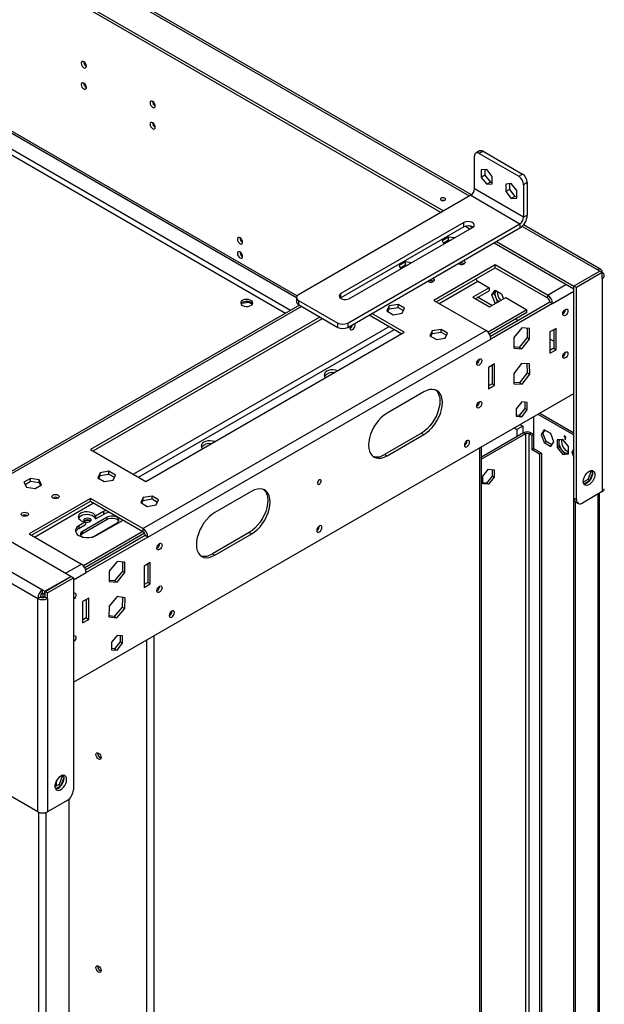
# Model space of a CAD drawing. Units: millimetres. Extents: x 2 to 4202, y 4 to 5944.
# Drawn here: x 2618 to 2954, y 896 to 1463 of the extents above; entities that cross this region are included whole.
import ezdxf

# ---------------------------------------------------------------- set-up
doc = ezdxf.new("R2010")
doc.units = ezdxf.units.MM
doc.header["$LTSCALE"] = 20

msp = doc.modelspace()

# ---------------------------------------------------------------- linework, layer by layer
at = {"color": 8, "linetype": 'Continuous', "lineweight": 25}
for p, q in [((2876.333, 1361.162), (2084.12, 1818.496)), ((2516.38, 1440.535), (2770.614, 1293.769)), ((2773.443, 1295.402), (2516.451, 1443.76)), ((2949.837, 1318.729), (2906.556, 1343.714)), ((2858.98, 1299.335), (2881.101, 1312.105)), ((2921.199, 1304.237), (2931.806, 1310.36)), ((2924.027, 1299.338), (2936.402, 1306.482)), ((2779.778, 1297.706), (2578.96, 1181.776)), ((2830.342, 1286.068), (2683.264, 1201.162)), ((2686.092, 1199.529), (2833.17, 1284.436)), ((2908.471, 1224.38), (2908.471, 722.6)), ((2910.592, 721.635), (2910.592, 1224.38)), ((2882.308, 506.072), (2882.308, 1216.463)), ((2950.19, 1189.716), (2950.19, 569.144)), ((2626.342, 1165.036), (2660.283, 1184.63)), ((2644.013, 1144.221), (2653.206, 1149.528)), ((2648.609, 1140.343), (2656.034, 1144.629)), ((2631.078, 1130.222), (2632.346, 1130.954)), ((2690.682, 1105.84), (2690.682, 395.449)), ((2694.925, 1108.289), (2694.925, 397.898)), ((2628.81, 386.065), (2628.81, 1006.72)), ((2633.053, 386.065), (2633.053, 1006.72))]:
    msp.add_line(p, q, dxfattribs=at)
at = {"color": 7, "linetype": 'Continuous', "lineweight": 25}
for p, q in [((2877.462, 1361.862), (2084.943, 1819.374)), ((2068.039, 1809.002), (2860.069, 1351.773)), ((2069.454, 1809.819), (2861.483, 1352.589)), ((2647.124, 1142.425), (1707.521, 1684.847)), ((1691.187, 1670.6), (2628.103, 1129.73)), ((1694.015, 1675.499), (2630.932, 1134.629)), ((2423.526, 1508.041), (2777.292, 1303.817)), ((2516.451, 1453.15), (2776.874, 1302.811)), ((2517.512, 1453.762), (2777.279, 1303.802)), ((2879.162, 1365.244), (2879.162, 1384.025)), ((2882.111, 1387.081), (2879.99, 1385.856)), ((2884.111, 1386.883), (2881.99, 1385.658)), ((2881.99, 1385.658), (2904.617, 1372.596)), ((2884.111, 1386.883), (2906.739, 1373.82)), ((2886.233, 1376.476), (2883.015, 1376.188)), ((2883.015, 1376.188), (2883.015, 1371.898)), ((2885.137, 1376.378), (2885.137, 1373.122)), ((2889.45, 1372.473), (2886.233, 1376.476)), ((2885.137, 1373.122), (2883.015, 1371.898)), ((2883.015, 1371.898), (2886.233, 1367.896)), ((2885.137, 1373.122), (2888.354, 1369.12)), ((2889.45, 1368.183), (2889.45, 1372.473)), ((2904.617, 1372.596), (2906.739, 1373.82)), ((2907.446, 1348.916), (2879.162, 1365.244)), ((2888.354, 1369.12), (2886.233, 1367.896)), ((2886.233, 1367.896), (2889.45, 1368.183)), ((2888.354, 1369.12), (2889.45, 1369.218)), ((2900.375, 1368.311), (2897.157, 1368.024)), ((2897.157, 1368.024), (2897.157, 1363.734)), ((2899.279, 1364.958), (2897.157, 1363.734)), ((2899.279, 1368.213), (2899.279, 1364.958)), ((2899.279, 1364.958), (2902.496, 1360.956)), ((2903.592, 1364.309), (2900.375, 1368.311)), ((2909.567, 1368.921), (2907.446, 1367.697)), ((2907.446, 1367.697), (2907.446, 1348.916)), ((2909.567, 1368.921), (2909.567, 1350.141)), ((2877.04, 1361.57), (2778.045, 1304.421)), ((2877.04, 1361.57), (2905.324, 1345.242)), ((2897.157, 1363.734), (2900.375, 1359.731)), ((2902.496, 1360.956), (2900.375, 1359.731)), ((2900.375, 1359.731), (2903.592, 1360.019)), ((2902.496, 1360.956), (2903.592, 1361.054)), ((2903.592, 1360.019), (2903.592, 1364.309)), ((2907.446, 1348.916), (2909.567, 1350.141)), ((2873.151, 1345.854), (2802.44, 1305.034)), ((2873.151, 1343.405), (2802.44, 1302.584)), ((2806.33, 1288.093), (2905.324, 1345.242)), ((2806.33, 1285.644), (2905.324, 1342.792)), ((2807.39, 1302.176), (2878.101, 1342.997)), ((2873.151, 1343.405), (2873.151, 1345.854)), ((2873.961, 1343.753), (2876.686, 1342.18)), ((2876.473, 1343.936), (2878.101, 1342.997)), ((2905.324, 1345.242), (2905.324, 1342.792)), ((2951.837, 1318.927), (2907.379, 1344.591)), ((2864.367, 1337.558), (2860.652, 1335.413)), ((2867.768, 1337.032), (2864.367, 1337.558)), ((2864.367, 1335.925), (2864.367, 1337.558)), ((2860.652, 1335.413), (2861.563, 1333.45)), ((2861.249, 1334.125), (2864.367, 1335.925)), ((2864.367, 1335.925), (2865.537, 1335.744)), ((2890.475, 1334.22), (2936.331, 1307.748)), ((2891.889, 1335.036), (2936.331, 1309.381)), ((2839.618, 1323.27), (2835.903, 1321.126)), ((2835.903, 1321.126), (2836.814, 1319.162)), ((2836.501, 1319.838), (2839.618, 1321.637)), ((2843.019, 1322.744), (2839.618, 1323.27)), ((2839.618, 1321.637), (2839.618, 1323.27)), ((2839.618, 1321.637), (2840.788, 1321.456)), ((2891.147, 1321.586), (2855.792, 1301.176)), ((2857.206, 1300.359), (2891.147, 1319.953)), ((2921.199, 1304.237), (2891.147, 1321.586)), ((2891.147, 1319.953), (2891.147, 1321.586)), ((2891.147, 1319.953), (2921.199, 1302.604)), ((2951.18, 1317.953), (2936.331, 1309.381)), ((2951.251, 1317.912), (2936.402, 1309.34)), ((2952.665, 1317.096), (2937.816, 1308.524)), ((2951.18, 1317.953), (2949.837, 1318.729)), ((2951.18, 1317.871), (2951.18, 1317.953)), ((2952.665, 1317.096), (2951.251, 1317.912)), ((2952.665, 1313.83), (2952.665, 1317.096)), ((2952.665, 1313.83), (2952.665, 1191.144)), ((2887.599, 1308.354), (2878.199, 1302.928)), ((2881.101, 1312.105), (2887.599, 1308.354)), ((2887.599, 1308.354), (2887.599, 1306.721)), ((2936.331, 1307.748), (2936.331, 1309.381)), ((2937.816, 1308.524), (2936.402, 1309.34)), ((2936.402, 1187.471), (2936.402, 1309.34)), ((2937.816, 1186.655), (2937.816, 1308.524)), ((2776.874, 1302.789), (2776.874, 1300.339)), ((2802.44, 1302.584), (2802.132, 1302.38)), ((2802.44, 1302.584), (2802.44, 1305.034)), ((2878.199, 1302.928), (2887.831, 1297.368)), ((2879.614, 1302.111), (2887.599, 1306.721)), ((2889.244, 1298.183), (2881.027, 1302.927)), ((2887.831, 1297.368), (2897.23, 1302.794)), ((2889.2, 1304.333), (2891.057, 1306.976)), ((2889.2, 1304.333), (2890.614, 1305.149)), ((2891.057, 1299.545), (2889.2, 1304.333)), ((2891.655, 1306.631), (2890.614, 1305.149)), ((2890.614, 1305.149), (2892.471, 1300.362)), ((2891.057, 1306.976), (2894.772, 1304.831)), ((2894.772, 1304.831), (2895.868, 1302.007)), ((2897.23, 1302.794), (2909.385, 1295.777)), ((2921.199, 1304.237), (2921.199, 1302.604)), ((2936.402, 1307.789), (2936.331, 1307.748)), ((2778.606, 1298.382), (2577.788, 1182.452)), ((2745.299, 1299.508), (2749.671, 1300.184)), ((2749.671, 1300.184), (2749.671, 1300.341)), ((2749.671, 1300.184), (2751.626, 1299.056)), ((2778.045, 1301.156), (2800.673, 1288.093)), ((2778.045, 1301.156), (2778.045, 1298.706)), ((2778.045, 1298.706), (2800.673, 1285.644)), ((2830.192, 1297.993), (2828.832, 1295.064)), ((2835.266, 1298.778), (2830.192, 1297.993)), ((2830.192, 1296.36), (2830.192, 1297.993)), ((2830.192, 1296.36), (2835.266, 1297.145)), ((2838.982, 1296.634), (2835.266, 1298.778)), ((2835.266, 1297.145), (2835.266, 1298.778)), ((2835.266, 1297.145), (2838.384, 1295.346)), ((2855.792, 1301.176), (2885.844, 1283.827)), ((2922.613, 1300.155), (2888.422, 1280.416)), ((2924.027, 1299.338), (2888.672, 1278.928)), ((2891.057, 1299.545), (2892.471, 1300.362)), ((2891.33, 1299.388), (2891.057, 1299.545)), ((2892.471, 1300.362), (2892.744, 1300.204)), ((2924.027, 1299.338), (2922.613, 1300.155)), ((2790.384, 1291.583), (2658.509, 1215.453)), ((2818.703, 1292.787), (2837.407, 1281.99)), ((2838.821, 1282.806), (2820.118, 1293.604)), ((2828.832, 1295.064), (2832.547, 1292.919)), ((2829.43, 1294.718), (2830.192, 1296.36)), ((2832.547, 1292.919), (2837.622, 1293.704)), ((2837.622, 1293.704), (2838.982, 1296.634)), ((2909.385, 1295.777), (2887.012, 1282.861)), ((2909.385, 1294.144), (2887.847, 1281.71)), ((2909.385, 1294.144), (2909.385, 1295.777)), ((2930.038, 1293.336), (2929.969, 1293.298)), ((2659.923, 1214.636), (2791.799, 1290.766)), ((2800.673, 1285.644), (2800.673, 1288.093)), ((2806.33, 1288.093), (2806.33, 1285.644)), ((2904.221, 1289.537), (2902.813, 1290.35)), ((2688.561, 1169.938), (2885.844, 1283.827)), ((2690.329, 1197.084), (2838.821, 1282.806)), ((2807.708, 1285.169), (2807.639, 1285.131)), ((2854.94, 1283.706), (2853.581, 1280.776)), ((2853.581, 1280.776), (2857.296, 1278.632)), ((2854.178, 1280.431), (2854.94, 1282.073)), ((2860.015, 1284.491), (2854.94, 1283.706)), ((2854.94, 1282.073), (2854.94, 1283.706)), ((2854.94, 1282.073), (2860.015, 1282.858)), ((2863.73, 1282.346), (2860.015, 1284.491)), ((2860.015, 1282.858), (2860.015, 1284.491)), ((2860.015, 1282.858), (2863.132, 1281.058)), ((2862.37, 1279.417), (2863.73, 1282.346)), ((2906.35, 1285.369), (2901.824, 1279.739)), ((2901.824, 1279.739), (2901.824, 1273.705)), ((2909.461, 1279.746), (2904.936, 1274.117)), ((2910.875, 1284.964), (2906.35, 1285.369)), ((2909.461, 1285.091), (2909.461, 1279.746)), ((2909.461, 1279.746), (2910.875, 1278.93)), ((2910.875, 1278.93), (2910.875, 1284.964)), ((2926.149, 1285.049), (2922.613, 1283.007)), ((2922.613, 1283.007), (2922.613, 1270.759)), ((2924.735, 1284.232), (2924.735, 1273.617)), ((2926.149, 1272.8), (2926.149, 1285.049)), ((2691.389, 1165.039), (2888.672, 1278.928)), ((2857.296, 1278.632), (2862.37, 1279.417)), ((2904.936, 1274.117), (2901.824, 1274.395)), ((2904.936, 1274.117), (2906.35, 1273.3)), ((2906.35, 1273.3), (2910.875, 1278.93)), ((2924.735, 1277.695), (2922.613, 1278.92)), ((2901.824, 1273.705), (2906.35, 1273.3)), ((2924.735, 1273.617), (2922.613, 1272.392)), ((2922.613, 1270.759), (2926.149, 1272.8)), ((2924.735, 1273.617), (2926.149, 1272.8)), ((2930.038, 1268.84), (2929.969, 1268.802)), ((2880.54, 1264.761), (2880.471, 1264.723)), ((2890.793, 1264.638), (2887.258, 1262.597)), ((2889.379, 1263.822), (2889.379, 1253.207)), ((2890.793, 1252.39), (2890.793, 1264.638)), ((2906.169, 1264.847), (2901.737, 1259.093)), ((2910.782, 1264.676), (2906.169, 1264.847)), ((2909.391, 1264.728), (2909.549, 1259.566)), ((2910.963, 1258.75), (2910.782, 1264.676)), ((2887.258, 1262.597), (2887.258, 1250.349)), ((2901.737, 1259.093), (2901.917, 1253.166)), ((2909.549, 1259.566), (2905.116, 1253.811)), ((2906.531, 1252.995), (2910.963, 1258.75)), ((2909.549, 1259.566), (2910.963, 1258.75)), ((2889.379, 1253.207), (2887.258, 1251.982)), ((2887.258, 1250.349), (2890.793, 1252.39)), ((2889.379, 1253.207), (2890.793, 1252.39)), ((2905.116, 1253.811), (2901.894, 1253.931)), ((2901.917, 1253.166), (2906.531, 1252.995)), ((2905.116, 1253.811), (2906.531, 1252.995)), ((2648.609, 1081.552), (2936.402, 1247.691)), ((2850.135, 1248.515), (2828.922, 1236.269)), ((2880.54, 1240.265), (2880.471, 1240.227)), ((2906.35, 1242.798), (2903.132, 1238.795)), ((2909.567, 1242.51), (2906.35, 1242.798)), ((2908.153, 1242.636), (2908.153, 1239.036)), ((2909.567, 1238.22), (2909.567, 1242.51)), ((2903.132, 1238.795), (2903.132, 1234.505)), ((2904.936, 1235.034), (2903.132, 1235.195)), ((2903.132, 1234.505), (2906.35, 1234.218)), ((2908.153, 1239.036), (2904.936, 1235.034)), ((2904.936, 1235.034), (2906.35, 1234.218)), ((2906.35, 1234.218), (2909.567, 1238.22)), ((2908.153, 1239.036), (2909.567, 1238.22)), ((2915.713, 1235.748), (2936.402, 1223.804)), ((2916.774, 1236.36), (2936.402, 1225.029)), ((2907.057, 1228.905), (2903.521, 1226.864)), ((2905.458, 1229.828), (2907.057, 1228.905)), ((2907.057, 1228.905), (2907.057, 1224.788)), ((2913.421, 1223.972), (2913.421, 1234.424)), ((2848.721, 1224.836), (2827.507, 1212.589)), ((2828.922, 1211.773), (2850.135, 1224.019)), ((2848.721, 1224.836), (2850.135, 1224.019)), ((2907.41, 1224.992), (2883.187, 1211.008)), ((2908.471, 1224.38), (2883.187, 1209.784)), ((2901.923, 1227.787), (2903.521, 1226.864)), ((2903.521, 1226.864), (2903.521, 1222.747)), ((2908.471, 1224.38), (2907.41, 1224.992)), ((2910.592, 1224.38), (2911.653, 1224.992)), ((2910.592, 1224.38), (2912.36, 1223.359)), ((2911.653, 1224.992), (2913.421, 1223.972)), ((2913.421, 1223.972), (2912.36, 1223.359)), ((2912.36, 1215.194), (2912.36, 1223.359)), ((2913.421, 1215.806), (2913.421, 1223.972)), ((2919.341, 1226.753), (2917.484, 1224.11)), ((2917.484, 1224.11), (2918.545, 1224.723)), ((2917.484, 1224.11), (2919.341, 1219.323)), ((2918.545, 1224.723), (2919.79, 1226.495)), ((2920.402, 1219.935), (2918.545, 1224.723)), ((2923.057, 1224.609), (2919.341, 1226.753)), ((2924.914, 1219.821), (2923.057, 1224.609)), ((2930.745, 1223.192), (2930.745, 1222.783)), ((2931.806, 1222.579), (2930.745, 1223.192)), ((2873.469, 1217.811), (2873.4, 1217.773)), ((2919.341, 1219.323), (2920.402, 1219.935)), ((2919.341, 1219.323), (2923.057, 1217.178)), ((2923.669, 1218.049), (2920.402, 1219.935)), ((2923.057, 1217.178), (2924.914, 1219.821)), ((2930.038, 1221.153), (2926.821, 1220.866)), ((2926.821, 1220.866), (2926.821, 1216.576)), ((2928.116, 1220.981), (2927.881, 1220.447)), ((2927.881, 1217.188), (2927.881, 1220.96)), ((2933.255, 1217.151), (2930.038, 1221.153)), ((2930.745, 1222.783), (2931.099, 1222.987)), ((2930.745, 1222.783), (2931.099, 1222.579)), ((2931.099, 1222.579), (2931.452, 1222.783)), ((2931.099, 1222.579), (2931.099, 1221.354)), ((2931.099, 1221.354), (2931.452, 1221.558)), ((2931.099, 1221.354), (2931.452, 1221.15)), ((2931.452, 1222.375), (2931.806, 1222.579)), ((2931.452, 1221.15), (2931.452, 1222.375)), ((2931.452, 1222.375), (2931.806, 1222.171)), ((2931.806, 1222.171), (2931.806, 1222.579)), ((2658.509, 1215.453), (2690.329, 1197.084)), ((2827.507, 1212.589), (2828.922, 1211.773)), ((2883.187, 506.58), (2883.187, 1216.97)), ((2913.421, 1215.806), (2912.36, 1215.194)), ((2916.603, 1212.745), (2912.36, 1215.194)), ((2917.663, 1213.357), (2913.421, 1215.806)), ((2917.663, 1213.357), (2916.603, 1212.745)), ((2916.603, 1212.745), (2916.603, 717.948)), ((2917.663, 1213.357), (2917.663, 585.437)), ((2926.821, 1216.576), (2927.881, 1217.188)), ((2926.821, 1216.576), (2930.038, 1212.573)), ((2931.099, 1213.186), (2927.881, 1217.188)), ((2930.038, 1212.573), (2931.099, 1213.186)), ((2930.038, 1212.573), (2933.255, 1212.861)), ((2933.255, 1213.378), (2931.099, 1213.186)), ((2933.255, 1212.861), (2933.255, 1217.151)), ((2936.402, 1215.67), (2935.162, 1213.905)), ((2935.162, 1213.905), (2936.222, 1214.518)), ((2935.162, 1213.905), (2936.402, 1210.709)), ((2936.222, 1214.518), (2936.402, 1214.773)), ((2936.402, 1214.055), (2936.222, 1214.518)), ((2936.402, 1207.884), (2936.048, 1207.68)), ((2936.402, 1207.476), (2936.048, 1207.68)), ((2936.048, 1207.68), (2936.048, 539.75)), ((2664.022, 1202.065), (2662.662, 1199.136)), ((2669.096, 1202.85), (2664.022, 1202.065)), ((2664.022, 1200.432), (2664.022, 1202.065)), ((2664.022, 1200.432), (2669.096, 1201.217)), ((2672.811, 1200.706), (2669.096, 1202.85)), ((2669.096, 1201.217), (2669.096, 1202.85)), ((2669.096, 1201.217), (2672.214, 1199.418)), ((2671.452, 1197.776), (2672.811, 1200.706)), ((2884.041, 1200.004), (2887.258, 1204.007)), ((2887.258, 1204.007), (2890.475, 1203.719)), ((2889.415, 1203.814), (2889.415, 1200.041)), ((2890.475, 1203.719), (2890.475, 1199.429)), ((2946.304, 1202.986), (2944.447, 1198.198)), ((2945.569, 1197.746), (2946.996, 1201.424)), ((2946.09, 1203.29), (2946.304, 1202.986)), ((2946.304, 1202.986), (2946.91, 1202.636)), ((2623.95, 1198.768), (2620.235, 1196.624)), ((2620.235, 1196.624), (2621.595, 1193.694)), ((2620.833, 1195.336), (2623.95, 1197.135)), ((2629.025, 1197.983), (2623.95, 1198.768)), ((2623.95, 1197.135), (2623.95, 1198.768)), ((2623.95, 1197.135), (2629.025, 1196.35)), ((2626.67, 1192.909), (2630.385, 1195.054)), ((2630.385, 1195.054), (2629.025, 1197.983)), ((2629.025, 1196.35), (2629.025, 1197.983)), ((2629.025, 1196.35), (2629.787, 1194.708)), ((2662.662, 1199.136), (2666.377, 1196.991)), ((2663.26, 1198.79), (2664.022, 1200.432)), ((2666.377, 1196.991), (2671.452, 1197.776)), ((2884.041, 1195.714), (2884.041, 1200.004)), ((2886.197, 1196.039), (2884.041, 1196.232)), ((2887.258, 1195.427), (2884.041, 1195.714)), ((2889.415, 1200.041), (2886.197, 1196.039)), ((2887.258, 1195.427), (2886.197, 1196.039)), ((2890.475, 1199.429), (2887.258, 1195.427)), ((2890.475, 1199.429), (2889.415, 1200.041)), ((2944.447, 1198.198), (2941.728, 1196.629)), ((2942.034, 1195.581), (2945.405, 1197.527)), ((2944.447, 1198.198), (2945.468, 1197.609)), ((2621.595, 1193.694), (2626.67, 1192.909)), ((2751.14, 1191.367), (2729.927, 1179.121)), ((2952.665, 1191.144), (2941.352, 1184.613)), ((2951.069, 569.652), (2951.069, 1190.223)), ((2658.509, 1187.287), (2623.154, 1166.876)), ((2624.568, 1166.06), (2658.509, 1185.654)), ((2688.561, 1169.938), (2658.509, 1187.287)), ((2658.509, 1185.654), (2658.509, 1187.287)), ((2658.509, 1185.654), (2688.561, 1168.305)), ((2688.77, 1187.778), (2687.41, 1184.848)), ((2687.41, 1184.848), (2691.126, 1182.704)), ((2688.008, 1184.503), (2688.77, 1186.145)), ((2693.845, 1188.563), (2688.77, 1187.778)), ((2688.77, 1186.145), (2688.77, 1187.778)), ((2688.77, 1186.145), (2693.845, 1186.93)), ((2691.126, 1182.704), (2696.2, 1183.489)), ((2697.56, 1186.418), (2693.845, 1188.563)), ((2693.845, 1186.93), (2693.845, 1188.563)), ((2693.845, 1186.93), (2696.962, 1185.13)), ((2696.2, 1183.489), (2697.56, 1186.418)), ((2936.402, 1187.471), (2937.816, 1186.655)), ((2937.109, 1185.43), (2937.109, 559.96)), ((2937.438, 1185.182), (2938.852, 1184.366)), ((2665.933, 1179.728), (2661.337, 1177.074)), ((2661.337, 1175.441), (2665.933, 1178.095)), ((2665.933, 1179.728), (2665.933, 1178.095)), ((2655.68, 1173.809), (2651.791, 1171.564)), ((2651.791, 1169.931), (2655.68, 1172.176)), ((2668.055, 1176.462), (2653.913, 1168.298)), ((2653.913, 1167.073), (2668.055, 1175.237)), ((2655.68, 1173.809), (2655.68, 1172.176)), ((2659.57, 1165.032), (2673.712, 1173.196)), ((2661.337, 1177.074), (2661.337, 1175.441)), ((2661.691, 1165.849), (2675.833, 1174.013)), ((2668.055, 1175.237), (2668.055, 1176.462)), ((2623.154, 1166.876), (2653.206, 1149.528)), ((2651.791, 1171.564), (2651.791, 1169.931)), ((2653.913, 1167.073), (2653.913, 1168.298)), ((2688.567, 1168.301), (2654.374, 1148.562)), ((2689.564, 1167.244), (2655.209, 1147.411)), ((2688.561, 1169.938), (2688.561, 1168.305)), ((2749.726, 1167.687), (2728.512, 1155.441)), ((2729.927, 1154.625), (2751.14, 1166.871)), ((2749.726, 1167.687), (2751.14, 1166.871)), ((2788.616, 1168.827), (2788.547, 1168.789)), ((2689.975, 1165.855), (2655.784, 1146.117)), ((2691.389, 1165.039), (2656.034, 1144.629)), ((2659.498, 1164.992), (2659.57, 1165.032)), ((2691.389, 1165.039), (2689.975, 1165.855)), ((2728.512, 1155.441), (2729.927, 1154.625)), ((2673.712, 1151.07), (2669.186, 1145.44)), ((2678.237, 1150.665), (2673.712, 1151.07)), ((2676.823, 1150.792), (2676.823, 1145.447)), ((2678.237, 1144.631), (2678.237, 1150.665)), ((2692.804, 1150.341), (2689.268, 1148.3)), ((2691.389, 1149.525), (2691.389, 1138.909)), ((2692.804, 1138.093), (2692.804, 1150.341)), ((2656.028, 1146.258), (2655.659, 1146.471)), ((2669.186, 1145.44), (2669.186, 1139.406)), ((2676.823, 1145.447), (2672.297, 1139.818)), ((2673.712, 1139.001), (2678.237, 1144.631)), ((2676.823, 1145.447), (2678.237, 1144.631)), ((2689.268, 1148.3), (2689.268, 1136.052)), ((2632.275, 1133.853), (2647.124, 1142.425)), ((2632.346, 1133.812), (2647.195, 1142.385)), ((2633.76, 1132.996), (2648.609, 1141.568)), ((2647.124, 1142.344), (2647.124, 1142.425)), ((2648.609, 1141.568), (2647.195, 1142.385)), ((2648.609, 1141.568), (2648.609, 1019.699)), ((2672.297, 1139.818), (2669.186, 1140.096)), ((2669.186, 1139.406), (2673.712, 1139.001)), ((2672.297, 1139.818), (2673.712, 1139.001)), ((2691.389, 1138.909), (2689.268, 1137.685)), ((2691.389, 1138.909), (2692.804, 1138.093)), ((2630.932, 1132.996), (2630.932, 1134.629)), ((2630.932, 1134.629), (2632.275, 1133.853)), ((2630.932, 1132.996), (2632.275, 1132.22)), ((2632.275, 1132.22), (2632.275, 1133.853)), ((2633.76, 1132.996), (2632.346, 1133.812)), ((2632.346, 1130.546), (2632.346, 1133.812)), ((2633.76, 1129.73), (2633.76, 1132.996)), ((2689.268, 1136.052), (2692.804, 1138.093)), ((2629.517, 1130.546), (2628.103, 1129.73)), ((2628.103, 1007.044), (2628.103, 1129.73)), ((2629.531, 1130.783), (2630.474, 1130.239)), ((2629.664, 1131.039), (2629.562, 1130.98)), ((2629.726, 1131.46), (2629.664, 1131.039)), ((2629.664, 1131.039), (2631.078, 1130.222)), ((2631.078, 1130.222), (2631.057, 1130.21)), ((2632.275, 1132.22), (2632.346, 1132.261)), ((2632.346, 1130.546), (2633.76, 1129.73)), ((2633.76, 1129.73), (2633.76, 1007.044)), ((2657.448, 1129.931), (2653.913, 1127.89)), ((2653.913, 1127.89), (2653.913, 1115.642)), ((2656.034, 1129.115), (2656.034, 1118.499)), ((2657.448, 1117.683), (2657.448, 1129.931)), ((2673.892, 1130.757), (2669.279, 1125.259)), ((2678.325, 1130.12), (2673.892, 1130.757)), ((2676.893, 1130.326), (2676.73, 1124.801)), ((2678.144, 1123.985), (2678.325, 1130.12)), ((2669.279, 1125.259), (2669.098, 1119.124)), ((2676.73, 1124.801), (2672.117, 1119.303)), ((2673.531, 1118.487), (2678.144, 1123.985)), ((2676.73, 1124.801), (2678.144, 1123.985)), ((2656.034, 1118.499), (2653.913, 1117.275)), ((2653.913, 1115.642), (2657.448, 1117.683)), ((2656.034, 1118.499), (2657.448, 1117.683)), ((2669.098, 1119.124), (2673.531, 1118.487)), ((2672.117, 1119.303), (2669.116, 1119.735)), ((2672.117, 1119.303), (2673.531, 1118.487)), ((2703.764, 1119.842), (2703.695, 1119.804)), ((2673.712, 1108.498), (2670.494, 1104.496)), ((2670.494, 1104.496), (2670.494, 1100.206)), ((2675.515, 1104.737), (2672.297, 1100.735)), ((2676.929, 1108.211), (2673.712, 1108.498)), ((2675.515, 1108.337), (2675.515, 1104.737)), ((2675.515, 1104.737), (2676.929, 1103.921)), ((2676.929, 1103.921), (2676.929, 1108.211)), ((2672.297, 1100.735), (2670.494, 1100.896)), ((2670.494, 1100.206), (2673.712, 1099.918)), ((2672.297, 1100.735), (2673.712, 1099.918)), ((2673.712, 1099.918), (2676.929, 1103.921)), ((2628.103, 1007.044), (2591.687, 1028.067)), ((2642.248, 1027.458), (2640.391, 1022.671)), ((2641.451, 1022.058), (2643.291, 1026.799)), ((2641.974, 1027.848), (2642.248, 1027.458)), ((2642.248, 1027.458), (2643.285, 1026.86)), ((2643.282, 1026.884), (2642.506, 1027.988)), ((2640.391, 1022.671), (2638.025, 1021.305)), ((2638.332, 1020.257), (2641.451, 1022.058)), ((2638.881, 1021.799), (2638.881, 1024.865)), ((2640.391, 1022.671), (2641.451, 1022.058)), ((2646.134, 392.45), (2646.134, 1014.376)), ((2645.074, 1013.576), (2633.76, 1007.044))]:
    msp.add_line(p, q, dxfattribs=at)
at = {"color": 7, "linetype": 'Continuous', "lineweight": 25, "flags": 128}
for points in [[(2654.62, 1438.406), (2654.051, 1438.603), (2653.57, 1438.509), (2653.248, 1438.139), (2653.135, 1437.548), (2653.248, 1436.827), (2653.57, 1436.084), (2654.051, 1435.435), (2654.62, 1434.976), (2655.188, 1434.779), (2655.67, 1434.872), (2655.992, 1435.243), (2656.105, 1435.834), (2655.992, 1436.555), (2655.67, 1437.297), (2655.188, 1437.947), (2654.62, 1438.406)], [(2654.62, 1426.157), (2654.051, 1426.355), (2653.57, 1426.261), (2653.248, 1425.891), (2653.135, 1425.3), (2653.248, 1424.578), (2653.57, 1423.836), (2654.051, 1423.187), (2654.62, 1422.728), (2655.188, 1422.53), (2655.67, 1422.624), (2655.992, 1422.995), (2656.105, 1423.585), (2655.992, 1424.307), (2655.67, 1425.049), (2655.188, 1425.699), (2654.62, 1426.157)], [(2694.218, 1415.546), (2693.649, 1415.744), (2693.168, 1415.65), (2692.846, 1415.28), (2692.733, 1414.689), (2692.846, 1413.967), (2693.168, 1413.225), (2693.649, 1412.575), (2694.218, 1412.117), (2694.786, 1411.919), (2695.268, 1412.013), (2695.59, 1412.383), (2695.703, 1412.974), (2695.59, 1413.696), (2695.268, 1414.438), (2694.786, 1415.088), (2694.218, 1415.546)], [(2694.218, 1403.298), (2693.649, 1403.496), (2693.168, 1403.402), (2692.846, 1403.031), (2692.733, 1402.441), (2692.846, 1401.719), (2693.168, 1400.977), (2693.649, 1400.327), (2694.218, 1399.869), (2694.786, 1399.671), (2695.268, 1399.765), (2695.59, 1400.135), (2695.703, 1400.726), (2695.59, 1401.448), (2695.268, 1402.19), (2694.786, 1402.839), (2694.218, 1403.298)], [(2860.034, 1359.957), (2859.709, 1359.676), (2859.595, 1359.345), (2859.709, 1359.014), (2860.034, 1358.733), (2860.521, 1358.545), (2861.095, 1358.479), (2861.669, 1358.545), (2862.156, 1358.733), (2862.481, 1359.014), (2862.595, 1359.345), (2862.481, 1359.676), (2862.156, 1359.957), (2861.669, 1360.145), (2861.095, 1360.211), (2860.521, 1360.145), (2860.034, 1359.957)], [(2861.594, 1358.528), (2861.095, 1358.578), (2860.596, 1358.528)], [(2878.101, 1342.997), (2878.798, 1343.572), (2879.113, 1344.249), (2879.007, 1344.948), (2878.493, 1345.584), (2877.633, 1346.081), (2876.532, 1346.377), (2875.321, 1346.438), (2874.147, 1346.257), (2873.151, 1345.854)], [(2744.422, 1333.733), (2744.991, 1333.536), (2745.472, 1333.63), (2745.794, 1334), (2745.907, 1334.591), (2745.794, 1335.312), (2745.472, 1336.055), (2744.991, 1336.704), (2744.422, 1337.163), (2743.854, 1337.36), (2743.372, 1337.267), (2743.05, 1336.896), (2742.937, 1336.305), (2743.05, 1335.584), (2743.372, 1334.842), (2743.854, 1334.192), (2744.422, 1333.733)], [(2744.422, 1325.568), (2744.991, 1325.371), (2745.472, 1325.464), (2745.794, 1325.835), (2745.907, 1326.426), (2745.794, 1327.147), (2745.472, 1327.889), (2744.991, 1328.539), (2744.422, 1328.998), (2743.854, 1329.195), (2743.372, 1329.101), (2743.05, 1328.731), (2742.937, 1328.14), (2743.05, 1327.419), (2743.372, 1326.676), (2743.854, 1326.027), (2744.422, 1325.568)], [(2872.833, 1324.036), (2873.186, 1323.872), (2873.642, 1323.478), (2873.802, 1323.015), (2873.642, 1322.551), (2873.186, 1322.157)], [(2855.156, 1313.831), (2855.509, 1313.667), (2855.964, 1313.273), (2856.124, 1312.809), (2855.964, 1312.346), (2855.509, 1311.952)], [(2802.44, 1305.034), (2801.743, 1304.459), (2801.429, 1303.781), (2801.535, 1303.082), (2802.048, 1302.446), (2802.908, 1301.95), (2804.009, 1301.653), (2805.22, 1301.592), (2806.394, 1301.774), (2807.39, 1302.176)], [(2745.837, 1298.276), (2746.774, 1297.889), (2747.878, 1297.699), (2749.03, 1297.727), (2750.103, 1297.969), (2750.982, 1298.399), (2751.572, 1298.97), (2751.808, 1299.621), (2751.666, 1300.281), (2751.16, 1300.878), (2750.345, 1301.349), (2749.31, 1301.641), (2748.167, 1301.723), (2747.039, 1301.587), (2746.049, 1301.246), (2745.305, 1300.739), (2744.886, 1300.119), (2744.838, 1299.454), (2745.167, 1298.817), (2745.837, 1298.276)], [(2750.786, 1299.908), (2751.456, 1299.367), (2751.647, 1299.092)], [(2892.025, 1301.513), (2892.209, 1301.22), (2892.915, 1300.303)], [(2931.452, 1292.519), (2930.884, 1292.322), (2930.402, 1292.415), (2930.08, 1292.786), (2929.967, 1293.377), (2930.08, 1294.098), (2930.402, 1294.84), (2930.884, 1295.49), (2931.452, 1295.949), (2932.02, 1296.146), (2932.502, 1296.053), (2932.824, 1295.682), (2932.937, 1295.091), (2932.824, 1294.37), (2932.502, 1293.628), (2932.02, 1292.978), (2931.452, 1292.519)], [(2808.053, 1286.638), (2807.751, 1285.931), (2807.638, 1285.21), (2807.751, 1284.619), (2808.073, 1284.249), (2808.554, 1284.155), (2809.123, 1284.352), (2809.691, 1284.811), (2810.173, 1285.461), (2810.494, 1286.203), (2810.608, 1286.924), (2810.494, 1287.515), (2810.173, 1287.886), (2810.172, 1287.886)], [(2931.452, 1268.023), (2930.884, 1267.826), (2930.402, 1267.919), (2930.08, 1268.29), (2929.967, 1268.881), (2930.08, 1269.602), (2930.402, 1270.344), (2930.884, 1270.994), (2931.452, 1271.453), (2932.02, 1271.65), (2932.502, 1271.557), (2932.824, 1271.186), (2932.937, 1270.595), (2932.824, 1269.874), (2932.502, 1269.132), (2932.02, 1268.482), (2931.452, 1268.023)], [(2881.955, 1263.945), (2881.386, 1263.748), (2880.905, 1263.841), (2880.583, 1264.212), (2880.47, 1264.803), (2880.583, 1265.524), (2880.905, 1266.266), (2881.386, 1266.916), (2881.955, 1267.375), (2882.523, 1267.572), (2883.005, 1267.478), (2883.326, 1267.108), (2883.44, 1266.517), (2883.326, 1265.796), (2883.005, 1265.053), (2882.523, 1264.404), (2881.955, 1263.945)], [(2800.558, 1260.718), (2799.39, 1261.045), (2798.034, 1261.191), (2796.66, 1261.116), (2795.374, 1260.828), (2794.273, 1260.348), (2793.442, 1259.713), (2792.943, 1258.97), (2792.814, 1258.177), (2793.065, 1257.394), (2793.633, 1256.72)], [(2856.894, 1249.608), (2857.301, 1249.237), (2858.171, 1248.1), (2858.808, 1246.692), (2859.197, 1245.047), (2859.327, 1243.207), (2859.197, 1241.215), (2858.808, 1239.122), (2858.171, 1236.979), (2857.301, 1234.838), (2856.221, 1232.753), (2854.955, 1230.774), (2853.536, 1228.95), (2851.998, 1227.327), (2850.38, 1225.944), (2848.721, 1224.836)], [(2850.135, 1224.019), (2851.794, 1225.128), (2853.412, 1226.511), (2854.95, 1228.134), (2856.369, 1229.957), (2857.635, 1231.936), (2858.716, 1234.022), (2859.585, 1236.162), (2860.222, 1238.306), (2860.611, 1240.399), (2860.741, 1242.39), (2860.611, 1244.231), (2860.222, 1245.876), (2859.585, 1247.284), (2858.716, 1248.42), (2857.635, 1249.258), (2856.369, 1249.775), (2854.95, 1249.96), (2853.412, 1249.808), (2851.794, 1249.322), (2850.135, 1248.515)], [(2881.955, 1239.449), (2881.386, 1239.251), (2880.905, 1239.345), (2880.583, 1239.715), (2880.47, 1240.306), (2880.583, 1241.028), (2880.905, 1241.77), (2881.386, 1242.42), (2881.955, 1242.878), (2882.523, 1243.076), (2883.005, 1242.982), (2883.326, 1242.612), (2883.44, 1242.021), (2883.326, 1241.299), (2883.005, 1240.557), (2882.523, 1239.907), (2881.955, 1239.449)], [(2828.922, 1236.269), (2827.262, 1235.161), (2825.644, 1233.778), (2824.106, 1232.155), (2822.687, 1230.331), (2821.422, 1228.352), (2820.341, 1226.267), (2819.471, 1224.126), (2818.834, 1221.983), (2818.446, 1219.89), (2818.315, 1217.898), (2818.446, 1216.057), (2818.834, 1214.413), (2819.471, 1213.005), (2820.341, 1211.868), (2821.422, 1211.031), (2822.687, 1210.513), (2824.106, 1210.328), (2825.644, 1210.48), (2827.262, 1210.966), (2828.922, 1211.773)], [(2729.848, 1219.897), (2728.679, 1220.225), (2727.323, 1220.37), (2725.949, 1220.296), (2724.663, 1220.008), (2723.563, 1219.528), (2722.731, 1218.892), (2722.232, 1218.15), (2722.103, 1217.357), (2722.355, 1216.574), (2722.922, 1215.899)], [(2874.884, 1220.424), (2874.315, 1219.966), (2873.834, 1219.316), (2873.512, 1218.574), (2873.399, 1217.852), (2873.512, 1217.261), (2873.834, 1216.891), (2874.315, 1216.797), (2874.884, 1216.995), (2875.452, 1217.453), (2875.934, 1218.103), (2876.255, 1218.845), (2876.368, 1219.567), (2876.255, 1220.158), (2875.934, 1220.528), (2875.452, 1220.622), (2874.884, 1220.424)], [(2941.705, 1197.065), (2941.83, 1198.184), (2942.194, 1199.363), (2942.771, 1200.515), (2943.519, 1201.556), (2944.381, 1202.407), (2945.293, 1203.006), (2946.189, 1203.308), (2947.001, 1203.291), (2947.669, 1202.956), (2948.145, 1202.328), (2948.391, 1201.453), (2948.391, 1200.397), (2948.145, 1199.238), (2947.669, 1198.061), (2947.001, 1196.954), (2946.189, 1195.999), (2945.293, 1195.267), (2944.381, 1194.812), (2943.519, 1194.669), (2942.771, 1194.846), (2942.194, 1195.332), (2941.83, 1196.091), (2941.705, 1197.065)], [(2946.624, 1203.34), (2946.73, 1203.144), (2946.977, 1202.27), (2946.977, 1201.214), (2946.73, 1200.054), (2946.255, 1198.877), (2945.587, 1197.77), (2944.774, 1196.815), (2943.879, 1196.084), (2942.966, 1195.629), (2942.104, 1195.485), (2942.09, 1195.485)], [(2790.031, 1197.896), (2789.625, 1197.568), (2789.281, 1197.104), (2789.051, 1196.574), (2788.97, 1196.058), (2789.051, 1195.636), (2789.281, 1195.372), (2789.625, 1195.305), (2790.031, 1195.446), (2790.437, 1195.773), (2790.781, 1196.238), (2791.011, 1196.768), (2791.091, 1197.283), (2791.011, 1197.705), (2790.781, 1197.97), (2790.437, 1198.037), (2790.031, 1197.896)], [(2789.574, 1197.512), (2789.366, 1197.054), (2789.073, 1196.646)], [(2636.871, 1189.164), (2637.553, 1189.427), (2638.356, 1189.519), (2639.16, 1189.427), (2639.841, 1189.164), (2640.296, 1188.771), (2640.456, 1188.307), (2640.296, 1187.843), (2639.841, 1187.45), (2639.16, 1187.187), (2638.356, 1187.095), (2637.553, 1187.187), (2636.871, 1187.45), (2636.416, 1187.843), (2636.256, 1188.307), (2636.416, 1188.771), (2636.871, 1189.164)], [(2757.899, 1192.46), (2758.307, 1192.088), (2759.176, 1190.951), (2759.813, 1189.543), (2760.202, 1187.899), (2760.332, 1186.058), (2760.202, 1184.067), (2759.813, 1181.974), (2759.176, 1179.83), (2758.307, 1177.69), (2757.226, 1175.604), (2755.96, 1173.625), (2754.541, 1171.802), (2753.003, 1170.179), (2751.385, 1168.796), (2749.726, 1167.687)], [(2751.14, 1166.871), (2752.799, 1167.979), (2754.417, 1169.362), (2755.955, 1170.985), (2757.374, 1172.809), (2758.64, 1174.788), (2759.721, 1176.873), (2760.59, 1179.014), (2761.227, 1181.157), (2761.616, 1183.25), (2761.746, 1185.242), (2761.616, 1187.082), (2761.227, 1188.727), (2760.59, 1190.135), (2759.721, 1191.272), (2758.64, 1192.109), (2757.374, 1192.627), (2755.955, 1192.812), (2754.417, 1192.66), (2752.799, 1192.174), (2751.14, 1191.367)], [(2619.194, 1178.959), (2619.875, 1179.222), (2620.679, 1179.314), (2621.482, 1179.222), (2622.164, 1178.959), (2622.619, 1178.566), (2622.779, 1178.102), (2622.619, 1177.638), (2622.164, 1177.245), (2621.482, 1176.982), (2620.679, 1176.89), (2619.875, 1176.982), (2619.194, 1177.245), (2618.738, 1177.638), (2618.579, 1178.102), (2618.738, 1178.566), (2619.194, 1178.959)], [(2661.337, 1177.074), (2660.956, 1177.84), (2660.226, 1178.516), (2659.205, 1179.051), (2657.969, 1179.405), (2656.612, 1179.55), (2655.239, 1179.475), (2653.953, 1179.187), (2652.852, 1178.707), (2652.02, 1178.072), (2651.521, 1177.329), (2651.393, 1176.536), (2651.644, 1175.753), (2652.257, 1175.04), (2653.184, 1174.45), (2654.355, 1174.029), (2655.68, 1173.809)], [(2661.337, 1175.441), (2660.956, 1176.207), (2660.226, 1176.883), (2659.205, 1177.418), (2657.969, 1177.771), (2656.612, 1177.917), (2655.239, 1177.842), (2653.953, 1177.554), (2652.852, 1177.074), (2652.02, 1176.439), (2651.592, 1175.85)], [(2667.562, 1180.427), (2667.159, 1180.292), (2665.933, 1179.728)], [(2729.927, 1179.121), (2728.267, 1178.012), (2726.649, 1176.629), (2725.111, 1175.006), (2723.692, 1173.183), (2722.427, 1171.204), (2721.346, 1169.118), (2720.476, 1166.977), (2719.839, 1164.834), (2719.451, 1162.741), (2719.32, 1160.75), (2719.451, 1158.909), (2719.839, 1157.264), (2720.476, 1155.856), (2721.346, 1154.72), (2722.427, 1153.882), (2723.692, 1153.365), (2725.111, 1153.18), (2726.649, 1153.332), (2728.267, 1153.817), (2729.927, 1154.625)], [(2655.584, 1173.817), (2655.256, 1173.972), (2654.801, 1174.365), (2654.641, 1174.829), (2654.801, 1175.293), (2655.256, 1175.686), (2655.937, 1175.949), (2656.741, 1176.041), (2657.545, 1175.949), (2658.226, 1175.686), (2658.681, 1175.293), (2658.841, 1174.829), (2658.681, 1174.365), (2658.226, 1173.972)], [(2673.712, 1173.196), (2674.447, 1173.781), (2674.834, 1174.468), (2674.834, 1175.19), (2674.447, 1175.877), (2673.712, 1176.462), (2672.699, 1176.886), (2671.509, 1177.11), (2670.257, 1177.11), (2669.067, 1176.886), (2668.055, 1176.462)], [(2668.055, 1175.237), (2669.067, 1175.662), (2670.257, 1175.885), (2671.509, 1175.885), (2672.699, 1175.662), (2673.712, 1175.237), (2674.447, 1174.653), (2674.74, 1174.217)], [(2675.833, 1174.013), (2676.81, 1174.72), (2677.045, 1174.953)], [(2651.791, 1171.564), (2650.814, 1170.856), (2650.134, 1170.041), (2649.785, 1169.159), (2649.785, 1168.254), (2650.134, 1167.372), (2650.814, 1166.556), (2651.791, 1165.849), (2653.017, 1165.285), (2654.429, 1164.892), (2655.957, 1164.691), (2657.525, 1164.691), (2659.053, 1164.892), (2660.465, 1165.285), (2661.691, 1165.849)], [(2653.913, 1168.298), (2653.177, 1167.713), (2652.79, 1167.026), (2652.79, 1166.304), (2653.177, 1165.617), (2653.913, 1165.032), (2653.984, 1164.992)], [(2652.884, 1166.053), (2653.177, 1166.488), (2653.913, 1167.073)], [(2790.031, 1171.44), (2789.462, 1170.981), (2788.981, 1170.331), (2788.659, 1169.589), (2788.546, 1168.868), (2788.659, 1168.277), (2788.981, 1167.906), (2789.462, 1167.813), (2790.031, 1168.01), (2790.599, 1168.469), (2791.081, 1169.119), (2791.403, 1169.861), (2791.516, 1170.582), (2791.403, 1171.173), (2791.081, 1171.544), (2790.599, 1171.637), (2790.031, 1171.44)], [(2698.107, 1157.812), (2697.539, 1157.614), (2697.057, 1157.708), (2696.735, 1158.079), (2696.622, 1158.67), (2696.735, 1159.391), (2697.057, 1160.133), (2697.539, 1160.783), (2698.107, 1161.241), (2698.675, 1161.439), (2699.157, 1161.345), (2699.479, 1160.975), (2699.592, 1160.384), (2699.479, 1159.663), (2699.157, 1158.92), (2698.675, 1158.271), (2698.107, 1157.812)], [(2648.609, 1132.667), (2649.178, 1132.865), (2649.659, 1132.771), (2649.981, 1132.401), (2650.094, 1131.81), (2649.981, 1131.088), (2649.659, 1130.346), (2649.178, 1129.696), (2648.609, 1129.238)], [(2648.678, 1132.705), (2648.68, 1132.626), (2648.609, 1132.062)], [(2698.107, 1133.316), (2697.539, 1133.118), (2697.057, 1133.212), (2696.735, 1133.582), (2696.622, 1134.173), (2696.735, 1134.895), (2697.057, 1135.637), (2697.539, 1136.287), (2698.107, 1136.745), (2698.675, 1136.943), (2699.157, 1136.849), (2699.479, 1136.479), (2699.592, 1135.888), (2699.479, 1135.166), (2699.157, 1134.424), (2698.675, 1133.774), (2698.107, 1133.316)], [(2705.178, 1122.455), (2704.61, 1121.997), (2704.128, 1121.347), (2703.806, 1120.605), (2703.693, 1119.883), (2703.806, 1119.292), (2704.128, 1118.922), (2704.61, 1118.828), (2705.178, 1119.026), (2705.746, 1119.484), (2706.228, 1120.134), (2706.55, 1120.876), (2706.663, 1121.598), (2706.55, 1122.189), (2706.228, 1122.559), (2705.746, 1122.653), (2705.178, 1122.455)], [(2648.609, 1108.171), (2649.178, 1108.368), (2649.659, 1108.275), (2649.981, 1107.904), (2650.094, 1107.313), (2649.981, 1106.592), (2649.659, 1105.85), (2649.178, 1105.2), (2648.609, 1104.742)], [(2648.678, 1108.209), (2648.68, 1108.13), (2648.609, 1107.566)], [(2664.59, 1038.192), (2664.477, 1037.601), (2664.155, 1037.231), (2663.673, 1037.137), (2663.105, 1037.335), (2662.537, 1037.793), (2662.055, 1038.443), (2661.733, 1039.185), (2661.62, 1039.907), (2661.733, 1040.498), (2662.055, 1040.868), (2662.537, 1040.962), (2663.105, 1040.764), (2663.673, 1040.306), (2664.155, 1039.656), (2664.477, 1038.914), (2664.59, 1038.192)], [(2644.72, 1025.62), (2644.596, 1026.594), (2644.231, 1027.353), (2643.654, 1027.839), (2642.907, 1028.016), (2642.045, 1027.873), (2641.132, 1027.418), (2640.237, 1026.686), (2639.425, 1025.731), (2638.756, 1024.624), (2638.281, 1023.447), (2638.034, 1022.288), (2638.034, 1021.232), (2638.281, 1020.357), (2638.756, 1019.729), (2639.425, 1019.394), (2640.237, 1019.377), (2641.132, 1019.679), (2642.045, 1020.278), (2642.907, 1021.129), (2643.654, 1022.17), (2644.231, 1023.322), (2644.596, 1024.501), (2644.72, 1025.62)], [(2638.387, 1020.162), (2638.823, 1020.193), (2639.718, 1020.495), (2640.631, 1021.094), (2641.493, 1021.945), (2642.24, 1022.986), (2642.817, 1024.139), (2643.181, 1025.318), (2643.306, 1026.436)], [(2643.306, 1026.436), (2643.181, 1027.411), (2642.922, 1028.016)], [(2664.59, 915.711), (2664.477, 915.12), (2664.155, 914.75), (2663.673, 914.656), (2663.105, 914.854), (2662.537, 915.312), (2662.055, 915.962), (2661.733, 916.704), (2661.62, 917.426), (2661.733, 918.016), (2662.055, 918.387), (2662.537, 918.481), (2663.105, 918.283), (2663.673, 917.824), (2664.155, 917.175), (2664.477, 916.433), (2664.59, 915.711)]]:
    msp.add_lwpolyline(points, dxfattribs=at)
at = {"color": 7, "linetype": 'Continuous', "lineweight": 25}
for centre, radius, start, end in [((2657.586, 1438.403), 3.035, 179.2362, 240.75843), ((2657.586, 1426.155), 3.035, 179.2362, 240.75843), ((2697.184, 1415.544), 3.035, 179.23574, 240.75888), ((2697.184, 1403.296), 3.035, 179.23576, 240.75887), ((2880.886, 1384.304), 1.747, 50.79671, 189.21404), ((2882.94, 1385.247), 2.012, 54.38242, 114.30712), ((2901.305, 1367.417), 6.147, 2.60548, 57.39452), ((2903.426, 1368.642), 6.147, 2.60548, 57.39452), ((2874.556, 1365.454), 4.61, 302.60548, 357.39452), ((2900.356, 1350.56), 9.221, 302.60548, 357.39452), ((2902.84, 1349.126), 4.61, 302.60548, 357.39452), ((2875.607, 1338.826), 5.195, 57.35172, 118.20711), ((2747.388, 1337.161), 3.035, 179.2362, 240.75843), ((2747.388, 1328.995), 3.035, 179.2362, 240.75843), ((2871.716, 1324.76), 2.989, 233.37345, 299.45958), ((2871.702, 1319.589), 3.036, 59.25216, 120.74784), ((2950.941, 1317.375), 1.747, 350.78596, 129.20329), ((2952.046, 1315.462), 1.746, 290.78342, 69.21658), ((2854.039, 1314.555), 2.989, 233.37345, 299.45958), ((2854.024, 1309.384), 3.036, 59.25216, 120.74784), ((2882.736, 1314.667), 3.039, 202.96188, 237.45674), ((2778.665, 1302.789), 1.746, 110.78342, 249.21658), ((2895.268, 1304.892), 4.301, 168.01339, 191.98661), ((2899.449, 1305.96), 7.046, 178.07656, 223.3945), ((2917.887, 1299.059), 6.147, 2.60548, 57.39452), ((2919.543, 1300.015), 3.074, 2.60548, 57.39452), ((2748.382, 1295.936), 4.644, 58.81736, 137.17748), ((2778.875, 1300.539), 2.012, 185.6948, 245.62534), ((2928.394, 1295.996), 3.127, 301.71275, 359.83232), ((2803.501, 1293.552), 6.148, 242.60967, 297.39033), ((2803.501, 1291.103), 6.148, 242.60967, 297.39033), ((2806.002, 1287.878), 3.216, 300.63319, 349.25649), ((2805.91, 1287.938), 3.302, 303.00989, 348.29537), ((2882.531, 1278.649), 6.147, 2.60548, 57.39452), ((2928.394, 1271.5), 3.127, 301.71269, 359.83293), ((2878.897, 1267.422), 3.127, 301.71275, 359.83234), ((2797.508, 1253.807), 5.811, 80.12359, 140.66731), ((2878.897, 1242.925), 3.127, 301.71272, 359.83263), ((2909.532, 1220.898), 4.611, 62.60967, 117.39033), ((2909.532, 1222.333), 2.306, 62.60967, 117.39033), ((2726.797, 1212.987), 5.811, 80.12359, 140.66731), ((2871.917, 1220.422), 3.035, 299.24208, 0.76329), ((2871.825, 1220.471), 3.127, 301.71272, 359.83263), ((2935.217, 1219.919), 7.53, 193.04252, 209.36884), ((2935.911, 1220.249), 6.716, 172.87409, 246.70762), ((2823.007, 1218.972), 7.809, 253.18661, 305.18478), ((2933.277, 1217.475), 4.448, 228.41909, 251.58629), ((2951.835, 1192.977), 2.012, 294.37466, 354.3052), ((2638.356, 1184.881), 3.036, 59.25216, 120.74784), ((2938.852, 1187.201), 2.465, 173.70115, 234.98667), ((2939.971, 1186.305), 2.184, 170.78596, 309.20329), ((2670.496, 1169.687), 9.566, 95.01081, 118.48409), ((2620.679, 1174.676), 3.036, 59.25216, 120.74784), ((2656.741, 1172.016), 2.851, 50.53005, 129.46995), ((2656.741, 1171.657), 2.959, 55.54805, 124.45195), ((2656.728, 1176.914), 3.301, 251.50469, 296.99133), ((2653.575, 1166.355), 3.996, 116.50799, 157.41086), ((2685.248, 1164.76), 6.147, 2.60548, 57.39452), ((2686.905, 1165.716), 3.074, 2.60548, 57.39452), ((2787.065, 1171.437), 3.035, 299.24152, 0.76386), ((2786.973, 1171.487), 3.127, 301.71272, 359.83263), ((2695.141, 1161.239), 3.035, 299.24157, 0.7638), ((2724.012, 1161.824), 7.809, 253.18661, 305.18478), ((2649.893, 1144.349), 6.147, 2.60548, 57.39452), ((2634.244, 1129.45), 6.147, 122.60548, 177.39452), ((2632.588, 1130.406), 3.074, 122.60548, 177.39452), ((2695.141, 1136.743), 3.035, 299.24135, 0.76403), ((2630.932, 1135.188), 6.148, 242.60967, 297.39033), ((2630.932, 1133.275), 3.074, 242.60967, 297.39033), ((2702.212, 1122.453), 3.035, 299.24131, 0.76407), ((2702.12, 1122.502), 3.127, 301.71272, 359.83263), ((2665.541, 1040.456), 2.851, 170.51588, 249.47875), ((2640.933, 1020.049), 7.684, 302.60548, 357.39452), ((2630.932, 1012.503), 6.148, 242.60967, 297.39033), ((2665.541, 917.974), 2.851, 170.51588, 249.47875)]:
    msp.add_arc(centre, radius, start, end, dxfattribs=at)
msp.add_open_spline([(2630.783, 1132.966), (2630.91, 1132.551), (2631.194, 1131.618), (2631.119, 1130.721), (2631.078, 1130.222)], degree=3, knots=[0, 0, 0, 0, 0.4446226, 1, 1, 1, 1], dxfattribs=at)

doc.saveas('drawing.dxf')
